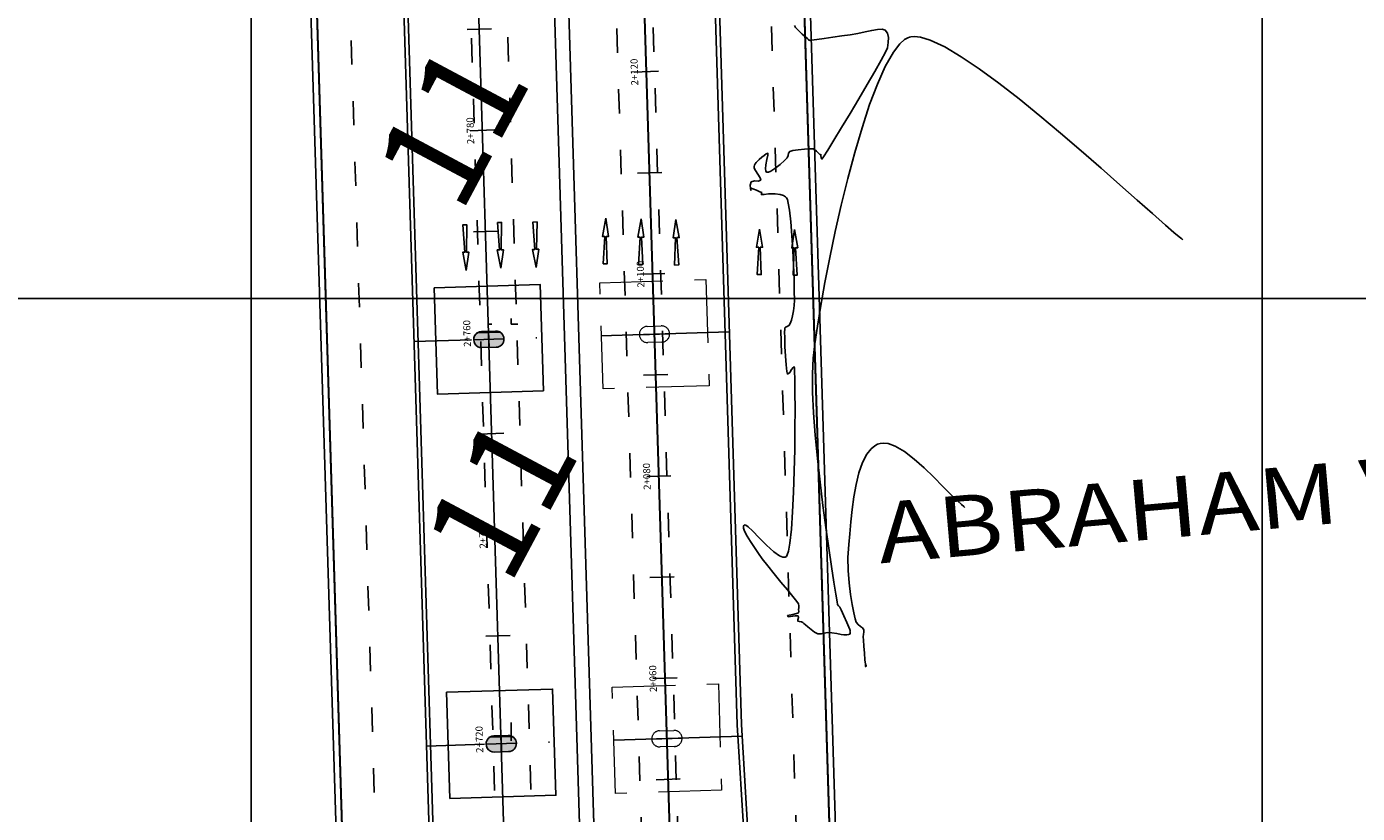
# Model space of a CAD drawing. Units: metres. Extents: x 268092 to 272603, y 8664167 to 8668314.
# Drawn here: x 269678 to 269809, y 8666849 to 8666927 of the extents above; entities that cross this region are included whole.
import ezdxf

# ---------------------------------------------------------------- set-up
doc = ezdxf.new("R2010")
doc.units = ezdxf.units.M
for name, pattern in [('ACAD_ISO03W100', [30, 12, -18]), ('DASHDOT', [25.4, 12.7, -6.35, 0, -6.35]), ('DASHED2', [0.375, 0.25, -0.125])]:
    doc.linetypes.add(name, pattern=pattern)
for name, color, linetype, true_color in [('0 SANTA ROSA', 7, 'Continuous', 0xb3b3b3), ('Borde de pista proy', 7, 'Continuous', 0xb3b3b3), ('SOMBRA NUBE', 7, 'Continuous', 0xb3b3b3)]:
    doc.layers.add(name, color=color, linetype=linetype, true_color=true_color)
for name, color, linetype in [('02_TIN', 7, 'Continuous'), ('04_ALI', 7, 'Continuous'), ('C-ROAD-STAN-MAJR', 11, 'Continuous'), ('C-ROAD-STAN-MINR', 11, 'Continuous'), ('Cuadricula Coordenadas', 5, 'Continuous'), ('EJES', 1, 'Continuous'), ('ENCOFRADO', 3, 'Continuous'), ('OJO', 143, 'Continuous'), ('PILAR', 3, 'Continuous'), ('Señalizacion', 252, 'Continuous'), ('ZAPATAS', 6, 'Continuous')]:
    doc.layers.add(name, color=color, linetype=linetype)
doc.layers.add('SOMBRA EJE', color=252, linetype='Continuous', lineweight=30)
doc.layers.add('SOMBRA ESTRUCTURA', color=7, linetype='Continuous', lineweight=9, true_color=0xb0b0b0)
doc.styles.add('DATOS-02', font='romand.shx')
doc.styles.add('GRILLA', font='arial.ttf')
doc.styles.add('L140_E1-2000', font='romans.shx', dxfattribs={"height": 6.4})
pattern_1 = [(0, (-269057.8630237612, -8664706.071048979), (0, 6.985), [5.08, -1.905]), (90, (-269057.8630237612, -8664706.071048979), (-6.985, 4.277078946022131e-16), [5.08, -1.905])]
pattern_2 = [(0, (-0.076174672256207, 0.2886511112296042), (0, 6.985), [5.08, -1.905]), (90, (-0.076174672256207, 0.2886511112296042), (-6.985, 4.277078946022131e-16), [5.08, -1.905])]

# ---------------------------------------------------------------- blocks, each defined once
blk = doc.blocks.new('AeccTickLine')
at = {"color": 3}
blk.add_line((0, -2), (0, 2), dxfattribs=at)
blk = doc.blocks.new('NUEVA ZAPATAS')
at = {"layer": 'ZAPATAS'}
blk.add_lwpolyline([(-5.25, 5.25), (5.25, 5.25), (5.25, -5.25), (-5.25, -5.25)], close=True, dxfattribs=at)
blk = doc.blocks.new('*U19')
h = blk.add_hatch()
h.set_pattern_fill('ANGLE', color=6)
h.set_pattern_definition(pattern_2)
h.paths.add_polyline_path([(1.423825327743793, 2.088660173743313), (0.8238253277670763, 2.088660173743313, 0.4142135623730951), (-0.07617467260545285, 1.188660173370784), (1.423825327743793, 1.188660174302107)])
h.paths.add_polyline_path([(2.02382532772051, 2.088660173743313), (1.423825327743793, 2.088660173743313), (1.423825327743793, 1.188660174302107), (2.923825328093039, 1.188660175233429, 0.4142135617669218)])
h.paths.add_polyline_path([(2.923825328093039, 1.188660175233429), (1.423825327743793, 1.188660174302107), (1.423825327743793, 0.2886601729982552), (2.02382532772051, 0.2886601729982552, 0.4142135629792686)])
h.paths.add_polyline_path([(1.423825327743793, 1.188660174302107), (-0.07617467260545274, 1.188660173370784, 0.4142135623730951), (0.8238253277670763, 0.2886601729982552), (1.423825327743793, 0.2886601729982552)])
h = blk.add_hatch(color=6)
h.dxf.hatch_style = 1
edge = h.paths.add_edge_path()
edge.add_line((0.7242767656217161, -0.7780894336436845), (-0.6750607529285287, -0.8211534446884031))
edge.add_arc((-0.6996687592751222, -0.02153200552235923), 0.7999999999689558, 91.76269667781662, 271.76269667781656, ccw=False)
edge.add_line((-0.7242767656217157, 0.7780894336436847), (0.675060752926619, 0.8211534447504624))
edge.add_arc((0.6996687592741674, 0.02153200555338891), 0.8, -88.23730332218338, 91.76269667781662, ccw=False)
at = {"layer": 'PILAR'}
h = blk.add_hatch(dxfattribs=at)
h.set_pattern_fill('ANGLE', color=256)
h.set_pattern_definition(pattern_1)
h.paths.add_polyline_path([(2.02382532772051, 2.088660173743313), (0.8238253277670761, 2.088660173743313, 1), (0.8238253277670761, 0.2886601729982552), (2.02382532772051, 0.2886601729982552, 1)])
h = blk.add_hatch(dxfattribs=at)
h.set_pattern_fill('ANGLE', color=256)
h.set_pattern_definition(pattern_2)
h.paths.add_polyline_path([(1.423825327743793, 2.088660173743313), (0.8238253277670763, 2.088660173743313, 0.4142135623730951), (-0.07617467260545285, 1.188660173370784), (1.423825327743793, 1.188660174302107)])
h.paths.add_polyline_path([(2.02382532772051, 2.088660173743313), (1.423825327743793, 2.088660173743313), (1.423825327743793, 1.188660174302107), (2.923825328093039, 1.188660175233429, 0.4142135617669217)])
h.paths.add_polyline_path([(2.923825328093039, 1.188660175233429), (1.423825327743793, 1.188660174302107), (1.423825327743793, 0.2886601729982552), (2.02382532772051, 0.2886601729982552, 0.4142135629792686)])
h.paths.add_polyline_path([(1.423825327743793, 1.188660174302107), (-0.07617467260545274, 1.188660173370784, 0.4142135623730951), (0.8238253277670763, 0.2886601729982552), (1.423825327743793, 0.288660172998255)])
at = {"layer": 'PILAR', "color": 1}
for p, q in [((-1.499290198843593, -0.04614001191239569), (1.499290197912712, 0.04614001188374865)), ((-0.02460800585107799, 0.7996214392123522), (0.02460800585107821, -0.799621439212352))]:
    blk.add_line(p, q, dxfattribs=at)
at = {"layer": 'PILAR'}
blk.add_lwpolyline([(0.7242767656217161, -0.7780894336436845), (-0.6750607529285287, -0.8211534446884031, -0.9999999999999999), (-0.7242767656217157, 0.7780894336436847), (0.675060752926619, 0.8211534447504624, -0.9999999999999999)], format="xyb", close=True, dxfattribs=at)
blk = doc.blocks.new('*U27')
h = blk.add_hatch()
h.set_pattern_fill('ANGLE', color=6)
h.set_pattern_definition(pattern_2)
h.paths.add_polyline_path([(1.423825327743793, 2.088660173743313), (0.8238253277670763, 2.088660173743313, 0.4142135623730951), (-0.07617467260545285, 1.188660173370784), (1.423825327743793, 1.188660174302107)])
h.paths.add_polyline_path([(2.02382532772051, 2.088660173743313), (1.423825327743793, 2.088660173743313), (1.423825327743793, 1.188660174302107), (2.923825328093039, 1.188660175233429, 0.4142135617669218)])
h.paths.add_polyline_path([(2.923825328093039, 1.188660175233429), (1.423825327743793, 1.188660174302107), (1.423825327743793, 0.2886601729982552), (2.02382532772051, 0.2886601729982552, 0.4142135629792686)])
h.paths.add_polyline_path([(1.423825327743793, 1.188660174302107), (-0.07617467260545274, 1.188660173370784, 0.4142135623730951), (0.8238253277670763, 0.2886601729982552), (1.423825327743793, 0.2886601729982552)])
h = blk.add_hatch(color=6)
h.dxf.hatch_style = 1
edge = h.paths.add_edge_path()
edge.add_line((0.7242767656152371, -0.7780894336497154), (-0.6750607529353663, -0.8211534446827822))
edge.add_arc((-0.6996687592753014, -0.02153200551653333), 0.7999999999689558, 91.76269667733948, 271.7626966773395, ccw=False)
edge.add_line((-0.7242767656152368, 0.7780894336497155), (0.6750607529334566, 0.8211534447448413))
edge.add_arc((0.6996687592743467, 0.02153200554756296), 0.8, -88.23730332266052, 91.76269667733948, ccw=False)
at = {"layer": 'PILAR'}
h = blk.add_hatch(dxfattribs=at)
h.set_pattern_fill('ANGLE', color=256)
h.set_pattern_definition(pattern_1)
h.paths.add_polyline_path([(2.02382532772051, 2.088660173743313), (0.8238253277670761, 2.088660173743313, 1), (0.8238253277670761, 0.2886601729982552), (2.02382532772051, 0.2886601729982552, 1)])
h = blk.add_hatch(dxfattribs=at)
h.set_pattern_fill('ANGLE', color=256)
h.set_pattern_definition(pattern_2)
h.paths.add_polyline_path([(1.423825327743793, 2.088660173743313), (0.8238253277670763, 2.088660173743313, 0.4142135623730951), (-0.07617467260545285, 1.188660173370784), (1.423825327743793, 1.188660174302107)])
h.paths.add_polyline_path([(2.02382532772051, 2.088660173743313), (1.423825327743793, 2.088660173743313), (1.423825327743793, 1.188660174302107), (2.923825328093039, 1.188660175233429, 0.4142135617669217)])
h.paths.add_polyline_path([(2.923825328093039, 1.188660175233429), (1.423825327743793, 1.188660174302107), (1.423825327743793, 0.2886601729982552), (2.02382532772051, 0.2886601729982552, 0.4142135629792686)])
h.paths.add_polyline_path([(1.423825327743793, 1.188660174302107), (-0.07617467260545274, 1.188660173370784, 0.4142135623730951), (0.8238253277670763, 0.2886601729982552), (1.423825327743793, 0.288660172998255)])
at = {"layer": 'PILAR', "color": 1}
for p, q in [((-1.499290198843978, -0.04614001189991158), (1.499290197913096, 0.04614001187126453)), ((-0.0246080058444198, 0.7996214392125571), (0.02460800584442002, -0.7996214392125569))]:
    blk.add_line(p, q, dxfattribs=at)
at = {"layer": 'PILAR'}
blk.add_lwpolyline([(0.7242767656152371, -0.7780894336497154), (-0.6750607529353663, -0.8211534446827822, -0.9999999999999999), (-0.7242767656152368, 0.7780894336497155), (0.6750607529334565, 0.8211534447448413, -0.9999999999999999)], format="xyb", close=True, dxfattribs=at)
blk = doc.blocks.new('viaductoo')
at = {"layer": 'EJES', "linetype": 'DASHDOT'}
for p, q in [((268747.2863632519, 8666896.707621666), (268716.1011271232, 8666895.747909417)), ((268748.5530431291, 8666856.727666194), (268717.3315274387, 8666855.766837457))]:
    blk.add_line(p, q, dxfattribs=at)
at = {"layer": 'SOMBRA ESTRUCTURA', "linetype": 'DASHED2', "ltscale": 25}
for p, q in [((268739.8652569336, 8666897.279619046), (268739.9144729451, 8666895.680376168)), ((268738.3905747405, 8666896.433857596), (268741.3891551372, 8666896.526137618)), ((268739.620975056, 8666856.452785635), (268742.6195554527, 8666856.545065658)), ((268741.095657249, 8666857.298547085), (268741.1448732606, 8666855.699304208))]:
    blk.add_line(p, q, dxfattribs=at)
for points in [[(268734.4808592148, 8666901.56602326), (268744.9758906043, 8666901.889003344), (268745.2988706875, 8666891.393971954), (268734.8038392981, 8666891.07099187)], [(268735.7112595188, 8666861.584951287), (268746.2062909083, 8666861.90793137), (268746.5292709915, 8666851.41289998), (268736.034239602, 8666851.089919897)]]:
    blk.add_lwpolyline(points, close=True, dxfattribs=at)
for points in [[(268740.6141417049, 8666895.701908173), (268739.2148041863, 8666895.658844162, -0.9999999999999999), (268739.1655881738, 8666897.25808704), (268740.5649256923, 8666897.301151052, -0.9999999999999999)], [(268741.8445420203, 8666855.720836213), (268740.4452045018, 8666855.677772202, -0.9999999999999999), (268740.3959884893, 8666857.27701508), (268741.7953260078, 8666857.320079092, -0.9999999999999999)]]:
    blk.add_lwpolyline(points, format="xyb", close=True, dxfattribs=at)
at = {"layer": 'ENCOFRADO'}
for name, p in [('*U27', (268723.4976254358, 8666895.975533476)), ('*U19', (268724.7280257512, 8666855.994461516))]:
    blk.add_blockref(name, p, dxfattribs=at)
at = {"layer": 'OJO'}
for p, rotation in [((268723.4976254472, 8666895.975533476), 1.762696677177242), ((268724.7280257512, 8666855.994461516), 1.762696677177243)]:
    blk.add_blockref('NUEVA ZAPATAS', p, dxfattribs=dict(at, rotation=rotation))

msp = doc.modelspace()

# ---------------------------------------------------------------- linework, layer by layer
at = {"layer": '02_TIN', "color": 56, "linetype": 'Continuous', "lineweight": -3}
for points, elevation in [([(269792.1731545024, 8666905.816113744), (269792.0565338444, 8666905.904289247), (269791.783031795, 8666906.12110644), (269791.2768541375, 8666906.542023787), (269790.4361276744, 8666907.266544212), (269789.147081978, 8666908.401793366), (269787.6302064346, 8666909.749577248), (269785.9248947996, 8666911.26427995), (269784.0705408288, 8666912.900285557), (269782.1065382779, 8666914.611978155), (269780.0722809028, 8666916.353741832), (269778.0071624591, 8666918.079960678), (269775.9505767023, 8666919.74501878), (269773.9419173884, 8666921.30330022), (269772.0205782729, 8666922.70918909), (269770.2259531118, 8666923.917069482), (269768.5974356606, 8666924.881325474), (269767.1744196751, 8666925.556341156), (269766.2104405458, 8666925.857446788), (269765.6024454685, 8666925.928586697), (269765.2565994628, 8666925.896877818), (269765.1024671239, 8666925.856187949), (269764.9452918663, 8666925.793494817), (269764.6297101728, 8666925.60669085), (269764.1540667239, 8666925.179964015), (269763.5178961346, 8666924.35715471), (269762.7243440664, 8666922.962825894), (269761.9389146992, 8666921.216659814), (269761.168333346, 8666919.177184626), (269760.4193253193, 8666916.902928475), (269759.6986159318, 8666914.45241952), (269759.0129304964, 8666911.884185905), (269758.3689943255, 8666909.256755784), (269757.773532732, 8666906.628657313), (269757.2332710285, 8666904.058418639), (269756.7549345277, 8666901.604567919), (269756.3452485423, 8666899.325633297), (269756.0109383851, 8666897.28014293), (269755.7587293687, 8666895.526624966), (269755.5953468058, 8666894.123607563), (269755.5146347185, 8666892.579358429), (269755.529804007, 8666890.750697944), (269755.6266042016, 8666888.701158486), (269755.7907848323, 8666886.494272446), (269756.0080954292, 8666884.193572216), (269756.2642855227, 8666881.862590173), (269756.5451046427, 8666879.564858718), (269756.8363023197, 8666877.363910228), (269757.1236280837, 8666875.32327709), (269757.3928314649, 8666873.506491698), (269757.6296619933, 8666871.977086434), (269757.8198691994, 8666870.798593687), (269757.9492026131, 8666870.034545846), (269758.0034117647, 8666869.748475293), (269758.1074678552, 8666869.628870461), (269758.2278230913, 8666869.513582867), (269758.3651426496, 8666869.228538333), (269758.6255469156, 8666868.64851629), (269758.9207558823, 8666867.978948139), (269759.1226582755, 8666867.516870314), (269759.2244351996, 8666867.282256635), (269759.2580500859, 8666867.203806277), (269759.2624678899, 8666867.192899082), (269759.2582158553, 8666867.185576292), (269759.2369585294, 8666867.157685079), (269759.2227037037, 8666867.137259258), (269759.2375975288, 8666867.08713715), (269759.2535714286, 8666867.028857142), (269759.2443078651, 8666866.931380456), (269759.2072, 8666866.820319999), (269759.0836450358, 8666866.786076572), (269758.9020571429, 8666866.771314286), (269758.7554774478, 8666866.766555747), (269758.6087058824, 8666866.774117647), (269758.3705912825, 8666866.809012786), (269757.9263455202, 8666866.878405983), (269757.4239907516, 8666866.947083691), (269757.0115491329, 8666866.97983237), (269756.6607837332, 8666866.931985036), (269756.3802626881, 8666866.858181404), (269756.0550714286, 8666866.875214286), (269755.7285099135, 8666867.035308508), (269755.3723026311, 8666867.298860198), (269755.0535452235, 8666867.568882588), (269754.8393333333, 8666867.748388888), (269754.6794353218, 8666867.876590513), (269754.5509956072, 8666867.982944084), (269754.4226, 8666868.05775), (269754.2258188705, 8666868.06787517), (269754.0769302326, 8666868.101418605), (269754.0722581127, 8666868.253992205), (269754.1202521294, 8666868.466679515), (269754.088962963, 8666868.633), (269753.7910694892, 8666868.656695778), (269753.3549231187, 8666868.58968474), (269753.1220833333, 8666868.54775), (269753.0812968921, 8666868.604174653), (269753.05775, 8666868.66354), (269753.2162985901, 8666868.699090498), (269753.5649129095, 8666868.771123553), (269753.9257644317, 8666868.857228598), (269754.1210246306, 8666868.934995074), (269754.1520626916, 8666869.077789163), (269754.1320714286, 8666869.260499999), (269754.1521153689, 8666869.423037497), (269754.1711177156, 8666869.620558789), (269754.1360204082, 8666869.842102041), (269753.9728647795, 8666870.073500494), (269753.5860529805, 8666870.550457688), (269753.0397553426, 8666871.205754206), (269752.3981421976, 8666871.97217063), (269751.7253838769, 8666872.782487543), (269751.0856507121, 8666873.56948553), (269750.5431130347, 8666874.265945176), (269750.1619411765, 8666874.804647058), (269749.7751262336, 8666875.396786343), (269749.3893470592, 8666875.984256363), (269749.050206781, 8666876.533301491), (269748.803308527, 8666877.010166114), (269748.7028494829, 8666877.317004062), (269748.699445927, 8666877.492242614), (269748.7369067543, 8666877.578879591), (269748.7686506024, 8666877.612331325), (269748.8055137337, 8666877.62798825), (269748.9121715591, 8666877.60241178), (269749.1457557873, 8666877.439805174), (269749.5701354404, 8666877.04143307), (269750.2297226037, 8666876.359573191), (269750.9648571904, 8666875.613260603), (269751.7027773958, 8666874.952361142), (269752.246223273, 8666874.585848873), (269752.6020070472, 8666874.455940522), (269752.8057978448, 8666874.456354974), (269752.8959274448, 8666874.486264983), (269752.9414629824, 8666874.520495672), (269753.0282289568, 8666874.661431545), (269753.1479073898, 8666875.042256868), (269753.2887518742, 8666875.833336242), (269753.4364642453, 8666877.206920424), (269753.5549569869, 8666878.916484497), (269753.6466652982, 8666880.863989104), (269753.7140243788, 8666882.951394888), (269753.7594694282, 8666885.080662495), (269753.7854356457, 8666887.153752564), (269753.794358231, 8666889.072625741), (269753.7886723836, 8666890.739242671), (269753.7708133028, 8666892.055563992), (269753.7493977643, 8666892.790525766), (269753.7299961777, 8666893.123250293), (269753.7157635663, 8666893.22925582), (269753.7083162394, 8666893.245162394), (269753.6737143275, 8666893.247270988), (269753.594651044, 8666893.191899529), (269753.4589370703, 8666893.008042132), (269753.2671124305, 8666892.70961852), (269753.0550352942, 8666892.539988237), (269752.9794694903, 8666892.804483946), (269752.9084058232, 8666893.44479323), (269752.8466149251, 8666894.313175086), (269752.7988674281, 8666895.26188852), (269752.7699339645, 8666896.14319254), (269752.7635391626, 8666896.700419025), (269752.7701179755, 8666896.982471487), (269752.7804929525, 8666897.088078776), (269752.7875916667, 8666897.112608334), (269752.8073752199, 8666897.143311974), (269752.8558510079, 8666897.18837607), (269752.9447142395, 8666897.228262054), (269753.0762023436, 8666897.266531525), (269753.2247285068, 8666897.369289594), (269753.3164862301, 8666897.552616764), (269753.4301490594, 8666897.87832025), (269753.5472649181, 8666898.309033817), (269753.6493817295, 8666898.807391211), (269753.7180474169, 8666899.336026186), (269753.730364606, 8666899.833607934), (269753.7217020499, 8666900.727586735), (269753.692322713, 8666901.91679044), (269753.6424895601, 8666903.300046911), (269753.5724655557, 8666904.776183994), (269753.4825136645, 8666906.244029554), (269753.372896851, 8666907.602411438), (269753.2438780798, 8666908.750157505), (269753.1268703655, 8666909.44870889), (269753.0311571958, 8666909.810502063), (269752.9635907413, 8666909.962356685), (269752.9286865227, 8666910.009053612), (269752.8522496416, 8666910.077548208), (269752.6676470133, 8666910.188503401), (269752.3292731865, 8666910.297770062), (269751.8133506831, 8666910.358921697), (269751.1714868394, 8666910.347011074), (269750.7532590484, 8666910.3079806), (269750.5451448381, 8666910.283671115), (269750.4745193745, 8666910.27774718), (269750.4632123016, 8666910.279453704), (269750.4591274292, 8666910.291149396), (269750.4636777916, 8666910.328256147), (269750.4851920197, 8666910.400409522), (269750.4933841013, 8666910.477574952), (269750.3247434712, 8666910.564249089), (269749.9715734982, 8666910.717690032), (269749.6164778013, 8666910.860789696), (269749.44206, 8666910.91644), (269749.4234229003, 8666910.8034902), (269749.4199833765, 8666910.704945667), (269749.3834587992, 8666910.875402039), (269749.3638819226, 8666911.232409392), (269749.4641944099, 8666911.546937888), (269749.7693672855, 8666911.63411716), (269750.1528196887, 8666911.610465568), (269750.4001654545, 8666911.699036364), (269750.3485664984, 8666911.952364966), (269750.1281426002, 8666912.309564847), (269749.8830715993, 8666912.659281531), (269749.7575313346, 8666912.890160542), (269749.7588181242, 8666913.05044043), (269749.7981486593, 8666913.18545542), (269749.857865721, 8666913.313836532), (269749.9485182412, 8666913.454329096), (269750.0685653829, 8666913.577066736), (269750.2541224247, 8666913.752060404), (269750.5195963397, 8666913.98487062), (269750.7378435547, 8666914.16004506), (269750.9495239763, 8666914.322925156), (269751.1051754088, 8666914.368533682), (269751.0903564575, 8666914.174355367), (269751.0001772071, 8666913.746359866), (269750.9056393015, 8666913.229074974), (269750.87458385, 8666912.848081378), (269750.9011508231, 8666912.630050873), (269750.951124508, 8666912.534285627), (269750.9874941007, 8666912.504748201), (269751.0333896994, 8666912.48918512), (269751.1550027223, 8666912.498656137), (269751.3976534673, 8666912.598906416), (269751.7935139998, 8666912.849930724), (269752.3186380942, 8666913.259625845), (269752.7660232551, 8666913.655732503), (269753.0163082097, 8666913.909507418), (269753.120308466, 8666914.145166565), (269753.158581618, 8666914.369965034), (269753.2802750441, 8666914.559107456), (269753.5811753327, 8666914.650092488), (269754.1169726285, 8666914.725327594), (269754.7209264173, 8666914.781721504), (269755.2262961843, 8666914.816182947), (269755.4663414153, 8666914.82562065), (269755.5945598254, 8666914.803584287), (269755.7138080742, 8666914.75460646), (269755.9026542865, 8666914.584188053), (269756.1768479894, 8666914.31296727), (269756.3210050945, 8666914.172706932), (269756.3292712981, 8666914.226789933), (269756.3378387474, 8666914.2792017), (269756.3485837961, 8666914.158065459), (269756.3780521647, 8666913.930060495), (269756.445331, 8666913.79903), (269756.6138997099, 8666914.03541759), (269757.032321469, 8666914.692882814), (269757.6453895449, 8666915.681937557), (269758.3978972053, 8666916.91309371), (269759.2346377177, 8666918.296863155), (269760.10040435, 8666919.743757775), (269760.9399903696, 8666921.164289463), (269761.6981890443, 8666922.468970098), (269762.3197936416, 8666923.568311572), (269762.7495974292, 8666924.372825764), (269762.9323936747, 8666924.793024568), (269763.0225226912, 8666925.32594344), (269763.0417628663, 8666925.815093443), (269762.9507382891, 8666926.231311472), (269762.7100730488, 8666926.54543442), (269762.4080297339, 8666926.64332964), (269761.9586163076, 8666926.62334716), (269761.3896857973, 8666926.521693496), (269760.7290912297, 8666926.37457518), (269760.0046856321, 8666926.218198737), (269759.2443220315, 8666926.088770691), (269758.4163751798, 8666925.973569348), (269757.5305838638, 8666925.846222613), (269756.6768471635, 8666925.722461391), (269755.9450641588, 8666925.618016608), (269755.4251339295, 8666925.548619172), (269755.2069555555, 8666925.53), (269755.1093377331, 8666925.603875771), (269755.0217571429, 8666925.706071427), (269754.8524942933, 8666925.85339104), (269754.5054496391, 8666926.159824686), (269754.1114184693, 8666926.533301247), (269753.8502576763, 8666926.818481605), (269753.7298717151, 8666926.993497131)], 26.5), ([(269770.5900581359, 8666879.357187994), (269770.4823164565, 8666879.439907711), (269770.2485032199, 8666879.635588976), (269769.8553727284, 8666879.996751398), (269769.2615915813, 8666880.582264252), (269768.4279808479, 8666881.43345431), (269767.5193857889, 8666882.355256153), (269766.5642568884, 8666883.281302644), (269765.5910446304, 8666884.145226657), (269764.6281994989, 8666884.880661065), (269763.7041719778, 8666885.421238732), (269763.0120173657, 8666885.668805305), (269762.5299167553, 8666885.724325133), (269762.229556763, 8666885.691395678), (269762.0863717028, 8666885.652355338), (269761.9480484258, 8666885.599499824), (269761.6856074322, 8666885.458734242), (269761.3259975657, 8666885.165411692), (269760.905986401, 8666884.636217361), (269760.4677734137, 8666883.78555515), (269760.1146326853, 8666882.767188702), (269759.8343785781, 8666881.626636451), (269759.6148254542, 8666880.409416832), (269759.4437876761, 8666879.161048282), (269759.3090796061, 8666877.927049233), (269759.1985156063, 8666876.752938118), (269759.0999100391, 8666875.684233377), (269759.0323007358, 8666874.413902847), (269759.0561510994, 8666873.137002826), (269759.1488976773, 8666871.901562877), (269759.2879770171, 8666870.75561256), (269759.4508256658, 8666869.747181436), (269759.6148801713, 8666868.924299065), (269759.7575770805, 8666868.334995007), (269759.8563529412, 8666868.027298823), (269760.0344863599, 8666867.776476968), (269760.2535086732, 8666867.59664768), (269760.4561180802, 8666867.441471016), (269760.5850127796, 8666867.264607029), (269760.6143560472, 8666867.030592725), (269760.5673393937, 8666866.819975005), (269760.5331401152, 8666866.557274472), (269760.5510428431, 8666866.229234502), (269760.5947752973, 8666865.651076762), (269760.6522766447, 8666864.96089192), (269760.7114860518, 8666864.29677063), (269760.7519785012, 8666863.87703628), (269760.7742849368, 8666863.67371221), (269760.7838691171, 8666863.60781785), (269760.7867857143, 8666863.599081349), (269760.7931210229, 8666863.603478296), (269760.8035904303, 8666863.63510958), (269760.8146132618, 8666863.711676665), (269760.8228728682, 8666863.78979845)], 26)]:
    msp.add_lwpolyline(points, dxfattribs=dict(at, elevation=elevation))
at = {"layer": '04_ALI', "color": 210, "linetype": 'Continuous', "lineweight": -3}
msp.add_line((269725.0539772325, 8666845.402876433), (269714.5036448417, 8667188.229185252), dxfattribs=at)
at = {"layer": 'Borde de pista proy', "color": 253, "true_color": 0xb3b3b3, "const_width": 0.2}
for points in [[(270061.7760845016, 8666679.649095388), (269806.3570426385, 8666655.69506987, -0.01240628064590703), (269794.098256869, 8666654.851583006), (269778.8510900771, 8666654.181998286, -0.399874724466059), (269773.6533734545, 8666658.712405922), (269759.4522461059, 8666810.824190222, -0.01558254015240632), (269757.2308774185, 8666846.648843445), (269752.6096865651, 8666996.811486885, -0.2068763899771458), (269761.3787141931, 8667018.943917051), (269766.8926948705, 8667024.459755622, -0.1734523003653959), (269785.1564900801, 8667033.104436986), (270092.138427864, 8667063.468958385)], [(269543.6969817695, 8666633.785150187), (269720.9719153736, 8666650.82842396, 0.413406638826891), (269725.4717711878, 8666656.270253439), (269711.4609397599, 8666806.343730967, -0.01558254015158354), (269709.053685707, 8666845.166211067), (269704.510781818, 8666992.784969809, 0.23606040911194), (269696.0228764712, 8667008.530988691), (269683.2043324513, 8667017.54296859, 0.1797381758053756), (269669.7330477308, 8667021.084623735), (269435.1647841992, 8666997.882760148)]]:
    msp.add_lwpolyline(points, format="xyb", dxfattribs=at)
at = {"layer": 'Borde de pista proy', "color": 253, "true_color": 0xb3b3b3}
for points in [[(270061.7067813483, 8666680.245228726), (269806.3010185289, 8666656.29244856, -0.01240628064585648), (269794.0719330279, 8666655.451005274), (269779.3953977237, 8666654.806480039, -0.3998747244941668), (269774.1976811006, 8666659.336887674), (269760.0496482596, 8666810.879963573, -0.01558254015254504), (269757.830593498, 8666846.66729945), (269753.2173802938, 8666996.570714273, -0.206876389907463), (269761.986407916, 8667018.703144433), (269766.1620187738, 8667022.88016223, -0.1734523004164483), (269784.4258139869, 8667031.5248436), (270092.2860769209, 8667061.976242822)], [(269543.6317798941, 8666634.381648168), (269720.3188933568, 8666651.368408708, 0.4134066388207572), (269724.8187491709, 8666656.810238186), (269710.8635376061, 8666806.287957616, -0.01558254015145659), (269708.4539696277, 8666845.14775506), (269703.9548991634, 8666991.342174679, 0.2360604091974044), (269695.4669938114, 8667007.088193566), (269682.7974716652, 8667015.995404763, 0.1797381758053756), (269669.3261869447, 8667019.537059909), (269435.312433256, 8666996.390044585)]]:
    msp.add_lwpolyline(points, format="xyb", dxfattribs=at)
at = {"layer": 'Cuadricula Coordenadas', "color": 8}
for p, q in [((269700, 8664167.095808746), (269700, 8668314.352744395)), ((269800, 8664167.095808746), (269800, 8668314.352744395)), ((268157.1815644854, 8666900), (271049.1382157602, 8666900))]:
    msp.add_line(p, q, dxfattribs=at)
at = {"layer": 'Señalizacion', "color": 253, "linetype": 'ACAD_ISO03W100', "ltscale": 0.2, "true_color": 0xb3b3b3}
for points in [[(269807.2940755447, 8666137.011146802), (269744.5409544307, 8666809.17531052, -0.0155825409622199), (269742.2301137697, 8666846.442903085), (269732.0041590626, 8667178.728766356), (269731.3023174141, 8667190.033426404), (269731.1481527984, 8667192.425397126), (269730.9922703822, 8667194.701964678, 0.02799164036300012), (269724.6274879647, 8667261.560596054), (269724.3421431663, 8667263.83626997), (269724.0344639617, 8667266.21295395), (269722.3118065574, 8667279.281465912), (269687.5140795539, 8667496.23431732)], [(269803.7096626237, 8666136.67650668), (269740.9565415097, 8666808.840670398, -0.0155825409620201), (269738.6318172933, 8666846.332167055), (269728.4075924145, 8667178.561820664), (269727.7094983563, 8667189.80611776), (269727.5560701813, 8667192.186662093), (269727.3970564821, 8667194.508960124, 0.02803351718026253), (269721.0613225363, 8667261.065939298), (269720.771010658, 8667263.38122653), (269720.4647928203, 8667265.746622106), (269718.7492628348, 8667278.761063678), (269683.9595114932, 8667495.66418935)], [(269792.3821529474, 8666141.82374397), (269730.1557809133, 8666808.345768325, -0.01558254096152565), (269727.8526533387, 8666845.48896972), (269717.6433723107, 8667177.233032454), (269716.9415543305, 8667188.537311275), (269716.7871546001, 8667190.936896581), (269716.6309425017, 8667193.221836995, 0.02798815491856594), (269710.2462983239, 8667260.294931693), (269709.967053063, 8667262.570163352), (269709.6645896777, 8667264.9555434), (269708.176559648, 8667276.483317267), (269673.2958073125, 8667493.953805435)], [(269788.7977400259, 8666141.489103852), (269726.5713679923, 8666808.011128202, -0.01558254096132784), (269724.2543568623, 8666845.378233692), (269714.0468056625, 8667177.066086762), (269713.3487234385, 8667188.310193244), (269713.1950466703, 8667190.69854272), (269713.0357210575, 8667193.029025028, 0.02803176723010976), (269706.679422253, 8667259.80495181), (269706.3947424276, 8667262.124463158), (269706.0936942877, 8667264.49868186), (269704.6132490881, 8667275.967696022), (269669.7412392517, 8667493.383677466)], [(269783.6883718231, 8666515.724233711), (269756.1665342606, 8666810.517436787, -0.01558254015164931), (269753.9324389818, 8666846.547335418), (269749.2454379082, 8666998.848440068)], [(269707.6672209528, 8666997.50065438), (269712.3521241437, 8666845.267719094, 0.01558254015153637), (269714.7466516051, 8666806.650484402), (269745.9858993532, 8666472.039182214)]]:
    msp.add_lwpolyline(points, format="xyb", dxfattribs=at)
at = {"layer": 'Señalizacion', "color": 253, "true_color": 0xb3b3b3}
for points in [[(269735.0590086286, 8666907.945894856), (269734.7443165206, 8666906.148405252), (269734.9693090192, 8666906.14656749), (269734.8222600073, 8666903.447678532), (269735.2222466683, 8666903.444411395), (269735.1193040116, 8666906.145342309), (269735.3442965036, 8666906.143504545)], [(269738.5570256675, 8666907.882298173), (269738.2423335593, 8666906.084808571), (269738.4673260578, 8666906.082970807), (269738.3202770462, 8666903.38408185), (269738.720263707, 8666903.380814716), (269738.6173210503, 8666906.081745628), (269738.8423135425, 8666906.079907862)], [(269741.9969487048, 8666907.828189773), (269741.7302467109, 8666906.022955706), (269741.9552083328, 8666906.027111562), (269741.8800998914, 8666903.325263355), (269742.2800316571, 8666903.332651539), (269742.1051827397, 8666906.029882126), (269742.3301443532, 8666906.03403798)], [(269721.2727028577, 8666902.796331765), (269721.511879253, 8666904.60541845), (269721.2870070201, 8666904.597836789), (269721.3209561823, 8666907.300515551), (269720.9211833312, 8666907.287037054), (269721.1370922065, 8666904.592782363), (269720.9122199824, 8666904.585200705)], [(269724.6784871442, 8666903.025892897), (269724.934394107, 8666904.832688853), (269724.7094613452, 8666904.827188427), (269724.7684189252, 8666907.529437307), (269724.368538464, 8666907.519658778), (269724.559506178, 8666904.823521484), (269724.3345734228, 8666904.81802106)], [(269728.1767176136, 8666903.076403553), (269728.4326245757, 8666904.883199506), (269728.2076918143, 8666904.877699083), (269728.2666493944, 8666907.579947965), (269727.866768933, 8666907.570169436), (269728.0577366467, 8666904.87403214), (269727.832803892, 8666904.868531717)], [(269750.2933581482, 8666906.88168605), (269749.97866604, 8666905.084196448), (269750.2036585385, 8666905.082358684), (269750.0566095269, 8666902.383469727), (269750.4565961877, 8666902.380202593), (269750.3536535309, 8666905.081133505), (269750.5786460232, 8666905.07929574)], [(269753.7332811854, 8666906.82757765), (269753.4665791916, 8666905.022343583), (269753.6915408135, 8666905.026499439), (269753.6164323721, 8666902.324651232), (269754.0163641378, 8666902.332039416), (269753.8415152204, 8666905.029270003), (269754.0664768338, 8666905.033425856)]]:
    msp.add_lwpolyline(points, close=True, dxfattribs=at)
at = {"layer": 'SOMBRA EJE'}
msp.add_lwpolyline([(269806.4975393371, 8666136.936782328), (269743.7444169698, 8666809.100982983, -0.01558254017396943), (269741.4304912369, 8666846.418330641), (269730.8634852093, 8667189.786438622, 0.03207939878907632), (269723.5754159621, 8667266.351762403), (269685.1174455332, 8667506.125076994, -0.02701081405798017)], format="xyb", dxfattribs=at)
at = {"layer": 'SOMBRA NUBE'}
for points in [[(269798.7429706953, 8666139.314190224), (269736.2531291378, 8666808.658325063, -0.01558254015241311), (269733.941903002, 8666845.932135265), (269723.3832337758, 8667189.02934422, 0.03207939879297689), (269716.0866617117, 8667265.683994198), (269679.3188254149, 8667494.91985561)], [(269798.7429706953, 8666139.314190224), (269736.2531291378, 8666808.658325063, -0.01558254015241311), (269733.941903002, 8666845.932135265), (269723.3832337758, 8667189.02934422, 0.03207939879297689), (269716.0866617117, 8667265.683994198), (269679.3188254149, 8667494.91985561)], [(269797.3490323367, 8666139.184052404), (269734.8591907792, 8666808.528187243, -0.01558254015261874), (269732.5425654834, 8666845.889071254), (269721.9838962572, 8667188.98628021, 0.03207939879282398), (269714.7043296882, 8667265.462277764), (269677.9364933914, 8667494.698139176)], [(269797.3490323367, 8666139.184052404), (269734.8591907792, 8666808.528187243, -0.01558254015261874), (269732.5425654834, 8666845.889071254), (269721.9838962572, 8667188.98628021, 0.03207939879282398), (269714.7043296882, 8667265.462277764), (269677.9364933914, 8667494.698139176)], [(269797.3490323367, 8666139.184052404), (269734.8591907792, 8666808.528187243, -0.01558254015261874), (269732.5425654834, 8666845.889071254), (269721.9838962572, 8667188.98628021, 0.03207939879282398), (269714.7043296882, 8667265.462277764), (269677.9364933914, 8667494.698139176)], [(269745.6895134993, 8666532.230307112), (269719.9999443038, 8666807.397621311, -0.01558254096185072), (269717.6574799889, 8666845.175217642), (269707.4531001409, 8667176.760019662), (269706.7618668031, 8667187.893810188), (269706.6095154657, 8667190.26156064), (269706.4444534727, 8667192.675949935, 0.02811275410216776), (269700.1401989575, 8667258.906252034), (269699.8455062628, 8667261.307346132), (269699.5470527395, 8667263.661102371), (269698.0805130617, 8667275.022390407), (269663.2245311412, 8667492.33844285)], [(269746.0877816018, 8666532.267489346), (269720.3982124061, 8666807.434803547, -0.01558254096221291), (269718.0572907085, 8666845.187521646), (269707.8527186573, 8667176.778569182), (269707.1610702355, 8667187.919045525), (269707.008638569, 8667190.288044402), (269706.8439252854, 8667192.697333068, 0.02810780730394351), (269700.5365136823, 8667258.960733667), (269700.2424296667, 8667261.356868375), (269699.9438188939, 8667263.711864764), (269698.4764364572, 8667275.079681655), (269663.6194831476, 8667492.401790405)], [(269774.1834971317, 8666562.668384075), (269752.1578356611, 8666798.590686806), (269751.4683230636, 8666809.724584034), (269751.3269991972, 8666812.093018262), (269751.1925269302, 8666814.509304328, -0.01161911794577273), (269749.489682622, 8666841.971565401), (269749.324620629, 8666844.3859547), (269749.1722692915, 8666846.753705151), (269748.4810359539, 8666857.88749568), (269742.1166338323, 8667064.694675421)], [(269773.785229025, 8666562.631201841), (269751.758986728, 8666798.559725992), (269751.0690600798, 8666809.7003091), (269750.9276616986, 8666812.069992114), (269750.7934735173, 8666814.481173541, -0.01161412543379267), (269749.0902108092, 8666841.95018227), (269748.9254975257, 8666844.359470937), (269748.773065859, 8666846.728469815), (269748.0814174374, 8666857.86894616), (269743.1221748873, 8667019.0163636)]]:
    msp.add_lwpolyline(points, format="xyb", dxfattribs=at)

# ---------------------------------------------------------------- block references
at = {"layer": '0 SANTA ROSA'}
msp.add_blockref('viaductoo', (1000, 0), dxfattribs=at)
at = {"layer": 'C-ROAD-STAN-MAJR', "color": 11, "linetype": 'Continuous', "lineweight": -3, "xscale": 0.6, "yscale": 0.6, "zscale": 0.6}
for p, rotation in [((269739.0909438222, 8666922.440428754), 91.7626966751045), ((269722.8617403539, 8666916.638212848), 91.76269667506897), ((269739.70614398, 8666902.449892774), 91.7626966751045), ((269723.4769405116, 8666896.647676868), 91.76269667506897), ((269740.3213441377, 8666882.459356794), 91.7626966751045), ((269724.0921406693, 8666876.657140888), 91.76269667506897), ((269740.9365442955, 8666862.468820816), 91.7626966751045), ((269724.707340827, 8666856.66660491), 91.76269667506897)]:
    msp.add_blockref('AeccTickLine', p, dxfattribs=dict(at, rotation=rotation))
at = {"layer": 'C-ROAD-STAN-MINR', "color": 11, "linetype": 'Continuous', "lineweight": -3, "xscale": 0.6, "yscale": 0.6, "zscale": 0.6}
for p, rotation in [((269722.554140275, 8666926.63348084), 91.76269667506897), ((269739.3985439011, 8666912.445160765), 91.7626966751045), ((269723.1693404327, 8666906.64294486), 91.76269667506897), ((269740.0137440588, 8666892.454624785), 91.7626966751045), ((269723.7845405904, 8666886.65240888), 91.76269667506897), ((269740.6289442166, 8666872.464088805), 91.7626966751045), ((269724.3997407482, 8666866.6618729), 91.76269667506897), ((269741.2441443743, 8666852.473552825), 91.7626966751045)]:
    msp.add_blockref('AeccTickLine', p, dxfattribs=dict(at, rotation=rotation))

# ---------------------------------------------------------------- texts
at = {"layer": 'C-ROAD-STAN-MAJR', "color": 11, "linetype": 'Continuous', "lineweight": -3, "char_height": 0.7000000000000001, "attachment_point": 8, "style": 'DATOS-02'}
for s, insert, rotation in [('2+120', (269738.4642405193, 8666922.42114223), 91.76269667510451), ('2+780', (269722.2350370509, 8666916.618926324), 91.76269667506898), ('2+100', (269739.079440677, 8666902.43060625), 91.76269667510451), ('2+760', (269721.906516811, 8666896.574457273), 91.76269667506898), ('2+080', (269739.6946408348, 8666882.44007027), 91.76269667510451), ('2+740', (269723.4654373663, 8666876.637854364), 91.76269667506898), ('2+060', (269740.3098409925, 8666862.449534291), 91.76269667510451), ('2+720', (269723.1297585629, 8666856.435773352), 91.76269667506898)]:
    msp.add_mtext(s, dxfattribs=dict(at, insert=insert, rotation=rotation))
at = {"layer": 'Defpoints', "color": 3, "char_height": 10, "width": 137.7468791315914, "attachment_point": 1, "rotation": 61.91139940051195, "style": 'GRILLA'}
for insert in [(269711.8527429052, 8666912.883073742, 41.12256725136837), (269716.651510853, 8666876.086925482, 41.12256725136837)]:
    msp.add_mtext('11', dxfattribs=dict(at, insert=insert))
at = {"layer": 'SOMBRA NUBE', "style": 'L140_E1-2000', "width": 1.2}
msp.add_text('ABRAHAM VALDELOMAR', height=6, rotation=5.040532692408203, dxfattribs=at).set_placement((269762.2366152502, 8666873.822837317))

doc.saveas('drawing.dxf')
